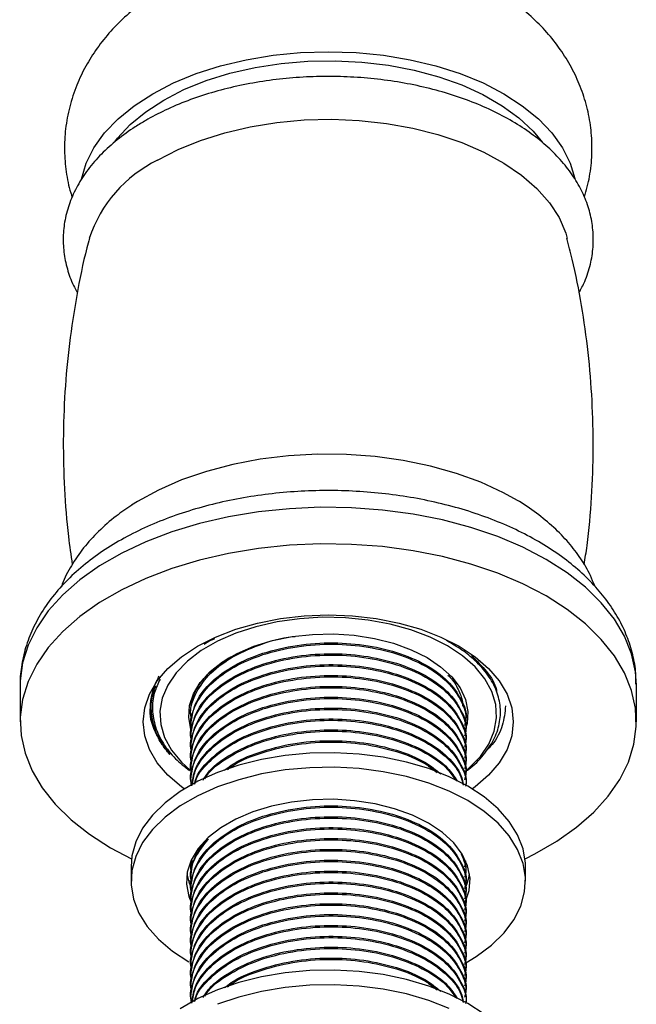
# Model space of a CAD drawing. Units: millimetres. Extents: x 5 to 995, y 5 to 995.
# Drawn here: x 190 to 213, y 157 to 194 of the extents above; entities that cross this region are included whole.
import ezdxf

# ---------------------------------------------------------------- set-up
doc = ezdxf.new("R2010")
doc.units = ezdxf.units.MM

msp = doc.modelspace()

# ---------------------------------------------------------------- linework, layer by layer
at = {"color": 7, "linetype": 'Continuous', "lineweight": 25}
for p, q in [((197.12, 170.87), (197.277, 170.965)), ((197.787, 170.13), (198.099, 170.369)), ((190.203, 169.321), (190.203, 167.946)), ((190.203, 169.321), (190.203, 169.286)), ((213.37, 167.946), (213.37, 169.321)), ((196.62, 168.235), (196.62, 168.184)), ((196.623, 168.235), (196.631, 168.272)), ((206.953, 167.98), (206.953, 168.031)), ((196.62, 167.827), (196.62, 167.775)), ((206.953, 167.571), (206.953, 167.622)), ((196.62, 167.418), (196.62, 167.367)), ((206.953, 167.163), (206.953, 167.214)), ((196.62, 167.01), (196.62, 166.959)), ((196.62, 166.602), (196.62, 166.551)), ((206.953, 166.755), (206.953, 166.806)), ((196.62, 166.193), (196.62, 166.142)), ((206.953, 166.347), (206.953, 166.398)), ((196.62, 165.785), (196.62, 165.734)), ((206.953, 165.938), (206.953, 165.989)), ((206.953, 165.574), (206.953, 165.581)), ((193.596, 163.218), (194.388, 162.801)), ((194.37, 162.503), (194.37, 161.958)), ((196.62, 162.519), (196.62, 162.468)), ((196.623, 162.519), (196.659, 162.687)), ((206.95, 162.672), (206.911, 162.504)), ((206.953, 162.672), (206.953, 162.722)), ((209.203, 161.958), (209.203, 162.503)), ((196.62, 162.111), (196.62, 162.06)), ((206.953, 162.264), (206.953, 162.315)), ((196.528, 161.988), (196.606, 161.965)), ((196.62, 161.702), (196.62, 161.651)), ((206.953, 161.856), (206.953, 161.907)), ((206.957, 161.962), (207.045, 161.988)), ((196.62, 161.294), (196.62, 161.243)), ((206.953, 161.447), (206.953, 161.498)), ((206.953, 161.039), (206.953, 161.09)), ((196.62, 160.886), (196.62, 160.835)), ((206.953, 160.631), (206.953, 160.682)), ((196.62, 160.478), (196.62, 160.427)), ((206.953, 160.222), (206.953, 160.274)), ((196.62, 160.069), (196.62, 160.018)), ((206.953, 159.814), (206.953, 159.865)), ((196.62, 159.661), (196.62, 159.61)), ((206.953, 159.406), (206.953, 159.457)), ((196.62, 159.253), (196.62, 159.202)), ((196.62, 158.845), (196.62, 158.794)), ((206.953, 158.998), (206.953, 159.049)), ((196.62, 158.436), (196.62, 158.385)), ((206.953, 158.589), (206.953, 158.64)), ((196.62, 158.028), (196.62, 157.977)), ((206.953, 158.181), (206.953, 158.232)), ((196.62, 157.62), (196.62, 157.569)), ((206.953, 157.773), (206.953, 157.824)), ((206.953, 157.409), (206.953, 157.416))]:
    msp.add_line(p, q, dxfattribs=at)
at = {"color": 7, "linetype": 'Continuous', "lineweight": 25, "flags": 128}
for points in [[(192.508, 188.32), (192.512, 188.337), (192.687, 188.933), (192.977, 189.513), (193.377, 190.071), (193.883, 190.6), (194.489, 191.093), (195.187, 191.544), (195.967, 191.946), (196.821, 192.296), (197.737, 192.588), (198.704, 192.819), (199.709, 192.987), (200.741, 193.088), (201.786, 193.122), (202.831, 193.088), (203.863, 192.987), (204.869, 192.819), (205.836, 192.588), (206.752, 192.296), (207.605, 191.946), (208.386, 191.544), (209.083, 191.093), (209.689, 190.6), (210.195, 190.071), (210.596, 189.513), (210.886, 188.933), (211.057, 188.357)], [(193.743, 189.722), (193.856, 189.868), (194.339, 190.385), (194.923, 190.867), (195.599, 191.305), (196.359, 191.696), (197.193, 192.033), (198.088, 192.312), (199.034, 192.529), (200.017, 192.681), (201.024, 192.766), (202.041, 192.783), (203.054, 192.732), (204.051, 192.613), (205.017, 192.428), (205.939, 192.18), (206.805, 191.871), (207.603, 191.507), (208.323, 191.092), (208.954, 190.631), (209.488, 190.131), (209.839, 189.709)], [(195.363, 189.046), (196.137, 189.445), (196.985, 189.79), (197.895, 190.077), (198.856, 190.302), (199.855, 190.462), (200.88, 190.556), (201.916, 190.582), (202.95, 190.539), (203.97, 190.428), (204.961, 190.252), (205.91, 190.011), (206.806, 189.709), (207.636, 189.35), (208.39, 188.939), (209.058, 188.481), (209.631, 187.982), (210.102, 187.448), (210.464, 186.888), (210.714, 186.306), (210.771, 186.109)], [(208.896, 176.264), (208.379, 176.552), (207.529, 176.945), (206.61, 177.281), (205.631, 177.557), (204.606, 177.769), (203.547, 177.915), (202.467, 177.993), (201.378, 178.002), (200.294, 177.941), (199.228, 177.812), (198.194, 177.616), (197.203, 177.356), (196.267, 177.034), (195.399, 176.655), (194.608, 176.223), (194.388, 176.084)], [(209.185, 162.801), (209.552, 162.984), (210.381, 163.463), (211.123, 163.988), (211.768, 164.554), (212.312, 165.154), (212.747, 165.783), (213.07, 166.435), (213.277, 167.101), (213.366, 167.777), (213.336, 168.454), (213.188, 169.126), (212.923, 169.786), (212.543, 170.427), (212.053, 171.042), (211.458, 171.626), (210.764, 172.172), (209.977, 172.675), (209.106, 173.129), (208.16, 173.53), (207.149, 173.873), (206.083, 174.156), (204.973, 174.375), (203.83, 174.528), (202.666, 174.614), (201.493, 174.631), (200.323, 174.58), (199.168, 174.46), (198.04, 174.274), (196.95, 174.022), (195.91, 173.709), (194.93, 173.336), (194.021, 172.908), (193.191, 172.429), (192.45, 171.904), (191.804, 171.338), (191.261, 170.738), (190.826, 170.109), (190.503, 169.458), (190.296, 168.791), (190.207, 168.116), (190.236, 167.438), (190.385, 166.766), (190.65, 166.107), (191.029, 165.466), (191.519, 164.85), (192.114, 164.266), (192.809, 163.72), (193.596, 163.218), (193.596, 163.218)], [(196.368, 165.426), (196.266, 165.501), (195.76, 165.938), (195.358, 166.409), (195.065, 166.907), (194.887, 167.422), (194.828, 167.946), (194.887, 168.47), (195.065, 168.986), (195.358, 169.483), (195.76, 169.955), (196.266, 170.392), (196.866, 170.787), (197.55, 171.133), (198.307, 171.425), (199.123, 171.657), (199.985, 171.826), (200.878, 171.929), (201.786, 171.963), (202.694, 171.929), (203.587, 171.826), (204.449, 171.657), (205.265, 171.425), (206.022, 171.133), (206.707, 170.787), (207.307, 170.392), (207.812, 169.955), (208.215, 169.483), (208.507, 168.986), (208.685, 168.47), (208.745, 167.946), (208.685, 167.422), (208.507, 166.907), (208.215, 166.409), (207.812, 165.938), (207.307, 165.501), (207.205, 165.426)], [(206.265, 170.804), (205.613, 171.132), (204.89, 171.405), (204.11, 171.62), (203.286, 171.771), (202.434, 171.855), (201.57, 171.872), (200.71, 171.821), (199.87, 171.703), (199.066, 171.52), (198.313, 171.276), (197.624, 170.974), (197.013, 170.621), (196.49, 170.224), (196.067, 169.789), (195.75, 169.324), (195.545, 168.84), (195.457, 168.343), (195.486, 167.844), (195.633, 167.353), (195.894, 166.877), (196.266, 166.426), (196.592, 166.126)], [(196.623, 167.671), (196.54, 168.105), (196.569, 168.558), (196.715, 169.003), (196.974, 169.43), (197.341, 169.831), (197.807, 170.195), (198.362, 170.516), (198.993, 170.785), (199.687, 170.996), (200.427, 171.146), (201.198, 171.23), (201.983, 171.247), (202.762, 171.196), (203.52, 171.079), (204.239, 170.898), (204.904, 170.657), (205.499, 170.361)], [(206.9, 166.061), (207.082, 166.213), (207.506, 166.648), (207.823, 167.112), (208.027, 167.597), (208.116, 168.094), (208.086, 168.592), (207.939, 169.084), (207.678, 169.56), (207.307, 170.01), (206.833, 170.428), (206.265, 170.804)], [(205.499, 170.361), (206.01, 170.018), (206.428, 169.635), (206.742, 169.219), (206.945, 168.782), (207.033, 168.332), (207.003, 167.879), (206.94, 167.642)], [(209.203, 162.503), (209.199, 162.637), (209.112, 163.172), (208.908, 163.697), (208.593, 164.203), (208.17, 164.682), (207.647, 165.127), (207.031, 165.53), (206.332, 165.886), (205.562, 166.188), (204.732, 166.432), (203.855, 166.614), (202.946, 166.731), (202.019, 166.782), (201.088, 166.765), (200.168, 166.681), (199.274, 166.531), (198.419, 166.317), (197.617, 166.044), (196.882, 165.714), (196.223, 165.334), (195.652, 164.909), (195.178, 164.446), (194.808, 163.953), (194.548, 163.437), (194.402, 162.906), (194.37, 162.503)], [(206.955, 158.888), (207.35, 159.127), (207.92, 159.552), (208.395, 160.014), (208.764, 160.508), (209.024, 161.024), (209.17, 161.555), (209.199, 162.093), (209.112, 162.628), (208.908, 163.153), (208.593, 163.659), (208.17, 164.138), (207.647, 164.582), (207.031, 164.986), (206.332, 165.341), (205.562, 165.644), (204.732, 165.888), (203.855, 166.07), (202.946, 166.187), (202.019, 166.238), (201.088, 166.221), (200.168, 166.137), (199.274, 165.987), (198.419, 165.773), (197.617, 165.499), (196.882, 165.17), (196.223, 164.79), (195.652, 164.365), (195.178, 163.902), (194.808, 163.409), (194.548, 162.892), (194.402, 162.361), (194.373, 161.824), (194.461, 161.288), (194.664, 160.764), (194.98, 160.258), (195.402, 159.779), (195.926, 159.334), (196.542, 158.931), (196.542, 158.931)], [(206.906, 161.096), (206.938, 161.161), (207.086, 161.613), (207.116, 162.073), (207.027, 162.531), (206.82, 162.975), (206.502, 163.397), (206.077, 163.787), (205.557, 164.135), (204.953, 164.435), (204.278, 164.68), (203.548, 164.864), (202.778, 164.983), (201.986, 165.035), (201.189, 165.018), (200.406, 164.932), (199.653, 164.78), (198.949, 164.565), (198.307, 164.292), (197.744, 163.967), (197.27, 163.596), (196.898, 163.189), (196.635, 162.755), (196.486, 162.303), (196.457, 161.843), (196.546, 161.386), (196.631, 161.169)], [(196.474, 162.23), (196.546, 161.93), (196.594, 161.798)], [(207.647, 156.961), (207.031, 157.365), (206.332, 157.72), (205.562, 158.022), (204.732, 158.267), (203.855, 158.449), (202.946, 158.566), (202.019, 158.617), (201.088, 158.6), (200.168, 158.516), (199.274, 158.366), (198.419, 158.152), (197.617, 157.878), (196.882, 157.549), (196.223, 157.169)], [(206.332, 157.176), (205.562, 157.478), (204.732, 157.722), (203.855, 157.904), (202.946, 158.022), (202.019, 158.072), (201.088, 158.055), (200.168, 157.971), (199.274, 157.821), (198.419, 157.608), (197.617, 157.334)]]:
    msp.add_lwpolyline(points, dxfattribs=at)
at = {"color": 8, "linetype": 'Continuous', "lineweight": 25, "flags": 128}
msp.add_lwpolyline([(213.37, 169.321), (213.336, 169.828), (213.188, 170.5), (212.923, 171.16), (212.543, 171.801), (212.053, 172.417), (211.458, 173), (210.764, 173.546), (209.977, 174.049), (209.106, 174.503), (208.16, 174.904), (207.149, 175.248), (206.083, 175.531), (204.973, 175.75), (203.83, 175.903), (202.666, 175.988), (201.493, 176.005), (200.323, 175.954), (199.168, 175.835), (198.04, 175.648), (196.95, 175.397), (195.91, 175.083), (194.93, 174.711), (194.021, 174.282), (193.191, 173.803), (192.45, 173.279), (191.804, 172.713), (191.261, 172.113), (190.826, 171.483), (190.503, 170.832), (190.296, 170.166), (190.207, 169.49), (190.203, 169.321)], dxfattribs=at)
at = {"color": 7, "linetype": 'Continuous', "lineweight": 25}
for centre, radius, start, end in [((197.585, 184.523), 5.039, 116.1566, 161.6614), ((205.156, 162.539), 1.967, 333.9084, 350.9864)]:
    msp.add_arc(centre, radius, start, end, dxfattribs=at)
for points, knots in [([(211.419, 187.659), (211.49, 187.916), (211.634, 188.439), (211.714, 189.251), (211.696, 190.066), (211.571, 190.861), (211.348, 191.628), (211.034, 192.36), (210.631, 193.053), (210.144, 193.705), (209.575, 194.312), (208.923, 194.873), (208.189, 195.383), (207.379, 195.836), (206.499, 196.225), (205.562, 196.545), (204.585, 196.79), (203.58, 196.96), (202.558, 197.055), (201.53, 197.074), (200.502, 197.017), (199.481, 196.884), (198.477, 196.673), (197.495, 196.381), (196.545, 196.005), (195.671, 195.557), (194.887, 195.051), (194.203, 194.502), (193.602, 193.905), (193.086, 193.263), (192.658, 192.585), (192.307, 191.849), (192.047, 191.061), (191.894, 190.234), (191.851, 189.411), (191.923, 188.605), (192.031, 188.016), (192.141, 187.709), (192.162, 187.652)], [0, 0, 0, 0, 0.026, 0.052861, 0.07922, 0.105246, 0.131087, 0.156937, 0.183002, 0.209492, 0.236619, 0.264563, 0.293425, 0.323174, 0.353612, 0.384443, 0.415323, 0.446119, 0.476819, 0.507485, 0.538216, 0.569105, 0.600266, 0.631812, 0.663812, 0.696235, 0.725481, 0.753983, 0.781627, 0.808454, 0.834587, 0.860183, 0.888106, 0.915334, 0.941958, 0.968157, 0.99408, 1, 1, 1, 1]), ([(211.213, 184.066), (211.29, 184.206), (211.477, 184.55), (211.657, 185.128), (211.761, 185.778), (211.753, 186.427), (211.641, 187.065), (211.427, 187.687), (211.113, 188.288), (210.701, 188.865), (210.193, 189.413), (209.594, 189.927), (208.908, 190.399), (208.145, 190.824), (207.315, 191.197), (206.427, 191.515), (205.491, 191.774), (204.518, 191.974), (203.518, 192.111), (202.5, 192.187), (201.475, 192.199), (200.453, 192.149), (199.445, 192.035), (198.46, 191.86), (197.509, 191.624), (196.601, 191.329), (195.761, 190.983), (195.216, 190.706), (194.95, 190.553), (194.923, 190.538)], [0, 0, 0, 0, 0.026233, 0.064363, 0.10173, 0.138556, 0.175187, 0.211897, 0.249038, 0.286831, 0.325325, 0.36441, 0.403894, 0.443581, 0.483314, 0.523003, 0.562624, 0.602175, 0.641668, 0.68112, 0.720555, 0.759993, 0.799454, 0.838959, 0.878532, 0.918196, 0.95797, 0.995718, 1, 1, 1, 1]), ([(194.923, 190.538), (194.791, 190.459), (194.411, 190.232), (193.84, 189.817), (193.244, 189.282), (192.743, 188.705), (192.344, 188.093), (192.053, 187.458), (191.872, 186.809), (191.803, 186.158), (191.84, 185.511), (191.987, 184.879), (192.161, 184.397), (192.315, 184.139), (192.354, 184.074)], [0, 0, 0, 0, 0.05091, 0.146926, 0.242984, 0.33855, 0.433052, 0.525923, 0.616879, 0.706111, 0.794271, 0.882149, 0.970484, 1, 1, 1, 1]), ([(192.811, 186.11), (192.777, 185.991), (192.58, 185.289), (192.319, 183.971), (192.037, 182.165), (191.87, 180.344), (191.806, 178.521), (191.854, 176.706), (191.97, 175.15), (192.111, 174.209), (192.163, 173.861)], [0, 0, 0, 0, 0.03049, 0.178824, 0.327004, 0.474826, 0.622126, 0.76876, 0.914574, 1, 1, 1, 1]), ([(211.408, 173.851), (211.446, 174.089), (211.58, 174.927), (211.699, 176.383), (211.767, 178.206), (211.721, 180.021), (211.575, 181.82), (211.322, 183.59), (211.05, 185.023), (210.827, 185.851), (210.757, 186.113)], [0, 0, 0, 0, 0.058578, 0.20623, 0.35336, 0.499825, 0.645471, 0.79014, 0.933693, 1, 1, 1, 1]), ([(213.356, 169.36), (213.357, 169.494), (213.359, 169.866), (213.247, 170.471), (213.031, 171.163), (212.712, 171.834), (212.296, 172.48), (211.784, 173.098), (211.177, 173.682), (210.479, 174.227), (209.699, 174.727), (208.844, 175.175), (207.925, 175.568), (206.952, 175.903), (205.934, 176.177), (204.88, 176.389), (203.8, 176.538), (202.704, 176.623), (201.6, 176.644), (200.497, 176.601), (199.405, 176.495), (198.334, 176.324), (197.292, 176.091), (196.287, 175.797), (195.329, 175.442), (194.426, 175.027), (193.586, 174.555), (192.819, 174.027), (192.134, 173.447), (191.541, 172.819), (191.048, 172.152), (190.665, 171.454), (190.39, 170.736), (190.242, 170.01), (190.183, 169.521), (190.203, 169.279), (190.203, 169.277)], [0, 0, 0, 0, 0.0159238, 0.0441953, 0.0725203, 0.1011722, 0.1303587, 0.1601864, 0.1906416, 0.2216063, 0.2529071, 0.2843758, 0.3158721, 0.3473205, 0.3786975, 0.410002, 0.4412457, 0.4724467, 0.5036267, 0.5348087, 0.5660113, 0.5972563, 0.6285681, 0.65997, 0.6914823, 0.723118, 0.7548747, 0.7867222, 0.8185514, 0.8501962, 0.8814435, 0.912083, 0.94199, 0.9711823, 0.9998172, 1, 1, 1, 1]), ([(194.396, 176.08), (194.198, 175.948), (193.747, 175.648), (193.142, 175.112), (192.573, 174.492), (192.122, 173.824), (191.849, 173.329), (191.761, 173.051), (191.75, 173.016)], [0, 0, 0, 0, 0.1632277, 0.3704671, 0.5756537, 0.7768294, 0.9724506, 1, 1, 1, 1]), ([(211.805, 173.049), (211.754, 173.181), (211.617, 173.538), (211.287, 174.086), (210.828, 174.692), (210.272, 175.265), (209.619, 175.793), (209.146, 176.131), (208.876, 176.277), (208.873, 176.278)], [0, 0, 0, 0, 0.100714, 0.271441, 0.446419, 0.626191, 0.810419, 0.99802, 1, 1, 1, 1]), ([(196.659, 167.994), (196.644, 168.053), (196.56, 168.371), (196.748, 168.963), (197.24, 169.712), (198.074, 170.363), (199.17, 170.848), (200.024, 171.115), (200.508, 171.156), (200.538, 171.158)], [0, 0, 0, 0, 0.041926, 0.228672, 0.415586, 0.610568, 0.795759, 0.987485, 1, 1, 1, 1]), ([(196.623, 167.826), (196.656, 168.092), (196.722, 168.63), (197.269, 169.375), (198.091, 170.011), (199.166, 170.504), (200.433, 170.827), (201.795, 170.947), (203.138, 170.859), (204.393, 170.577), (205.481, 170.114), (206.324, 169.502), (206.806, 168.796), (207.009, 168.287), (206.951, 168.035), (206.95, 168.031)], [0, 0, 0, 0, 0.083334, 0.168112, 0.250001, 0.331889, 0.416667, 0.501446, 0.583334, 0.665222, 0.750001, 0.834779, 0.916667, 0.998556, 1, 1, 1, 1]), ([(197.12, 170.87), (197.157, 170.892), (197.278, 170.968), (197.42, 171.032), (197.519, 171.076)], [0, 0, 0, 0, 0.300675, 1, 1, 1, 1]), ([(206.879, 166.039), (206.943, 166.081), (207.243, 166.278), (207.636, 166.693), (208.033, 167.266), (208.246, 167.874), (208.284, 168.492), (208.14, 169.11), (207.818, 169.704), (207.359, 170.218), (206.826, 170.653), (206.428, 170.884), (206.226, 171)], [0, 0, 0, 0, 0.030578, 0.143411, 0.256243, 0.369075, 0.48176, 0.594018, 0.709532, 0.82179, 0.910118, 1, 1, 1, 1]), ([(196.655, 167.607), (196.641, 167.658), (196.56, 167.97), (196.749, 168.554), (197.24, 169.305), (198.075, 169.951), (199.166, 170.453), (200.433, 170.776), (201.795, 170.896), (203.138, 170.808), (204.392, 170.526), (205.482, 170.063), (206.321, 169.451), (206.814, 168.745), (207.011, 168.179), (206.928, 167.872), (206.911, 167.811)], [0, 0, 0, 0, 0.015767, 0.095443, 0.175191, 0.258381, 0.337393, 0.419194, 0.500995, 0.580007, 0.65902, 0.740821, 0.822622, 0.901634, 0.980646, 1, 1, 1, 1]), ([(196.659, 167.178), (196.644, 167.236), (196.56, 167.555), (196.748, 168.146), (197.24, 168.897), (198.075, 169.543), (199.166, 170.045), (200.433, 170.368), (201.795, 170.488), (203.138, 170.4), (204.392, 170.118), (205.482, 169.655), (206.321, 169.043), (206.814, 168.337), (207.011, 167.771), (206.928, 167.463), (206.911, 167.403)], [0, 0, 0, 0, 0.01785, 0.097358, 0.176936, 0.25995, 0.338795, 0.420423, 0.502051, 0.580896, 0.659741, 0.741369, 0.822997, 0.901842, 0.980687, 1, 1, 1, 1]), ([(196.623, 167.418), (196.656, 167.684), (196.722, 168.221), (197.269, 168.966), (198.091, 169.602), (199.166, 170.096), (200.433, 170.419), (201.795, 170.539), (203.138, 170.451), (204.393, 170.169), (205.481, 169.706), (206.324, 169.094), (206.806, 168.388), (207.009, 167.878), (206.951, 167.627), (206.95, 167.623)], [0, 0, 0, 0, 0.083334, 0.168112, 0.250001, 0.331889, 0.416667, 0.501446, 0.583334, 0.665222, 0.750001, 0.834779, 0.916667, 0.998556, 1, 1, 1, 1]), ([(197.667, 170.089), (197.804, 170.193), (197.946, 170.299), (198.118, 170.386), (198.123, 170.389)], [0, 0, 0, 0, 0.972701, 1, 1, 1, 1]), ([(207.169, 170.439), (207.369, 170.242), (207.78, 169.836), (208.071, 169.366), (208.113, 169.106), (208.116, 169.087)], [0, 0, 0, 0, 0.4667091, 0.9614597, 1, 1, 1, 1]), ([(196.659, 166.77), (196.644, 166.828), (196.56, 167.146), (196.748, 167.738), (197.24, 168.488), (198.075, 169.135), (199.166, 169.637), (200.433, 169.96), (201.795, 170.08), (203.138, 169.992), (204.392, 169.71), (205.482, 169.247), (206.321, 168.635), (206.814, 167.928), (207.011, 167.362), (206.928, 167.055), (206.911, 166.995)], [0, 0, 0, 0, 0.01785, 0.097358, 0.176936, 0.25995, 0.338795, 0.420423, 0.502051, 0.580896, 0.659741, 0.741369, 0.822997, 0.901842, 0.980687, 1, 1, 1, 1]), ([(196.615, 168.357), (196.624, 168.484), (196.646, 168.78), (196.85, 169.227), (197.183, 169.686), (197.505, 169.955), (197.667, 170.089)], [0, 0, 0, 0, 0.204969, 0.475297, 0.737648, 1, 1, 1, 1]), ([(196.623, 167.01), (196.656, 167.276), (196.722, 167.813), (197.269, 168.558), (198.091, 169.194), (199.166, 169.688), (200.433, 170.011), (201.795, 170.131), (203.138, 170.043), (204.393, 169.761), (205.481, 169.298), (206.324, 168.686), (206.806, 167.98), (207.009, 167.47), (206.951, 167.219), (206.95, 167.214)], [0, 0, 0, 0, 0.083334, 0.168112, 0.250001, 0.331889, 0.416667, 0.501446, 0.583334, 0.665222, 0.750001, 0.834779, 0.916667, 0.998556, 1, 1, 1, 1]), ([(195.833, 166.714), (195.818, 166.732), (195.74, 166.822), (195.64, 166.95), (195.511, 167.136), (195.421, 167.288), (195.323, 167.48), (195.257, 167.636), (195.191, 167.833), (195.141, 168.032), (195.112, 168.232), (195.1, 168.432), (195.103, 168.593), (195.123, 168.793), (195.153, 168.953), (195.205, 169.151), (195.265, 169.322), (195.345, 169.504), (195.4, 169.607), (195.428, 169.658)], [0, 0, 0, 0, 0.019846, 0.099267, 0.138963, 0.218384, 0.25808, 0.337501, 0.377197, 0.456618, 0.536039, 0.575735, 0.655156, 0.694852, 0.774273, 0.813969, 0.89339, 0.946648, 1, 1, 1, 1]), ([(195.461, 169.55), (195.383, 169.383), (195.208, 169.01), (195.152, 168.402), (195.259, 167.756), (195.56, 167.132), (195.988, 166.577), (196.387, 166.261), (196.568, 166.117)], [0, 0, 0, 0, 0.142337, 0.318976, 0.500758, 0.676982, 0.852787, 1, 1, 1, 1]), ([(196.659, 166.361), (196.644, 166.42), (196.56, 166.738), (196.748, 167.33), (197.24, 168.08), (198.075, 168.726), (199.166, 169.229), (200.433, 169.552), (201.795, 169.671), (203.138, 169.583), (204.392, 169.301), (205.482, 168.839), (206.321, 168.226), (206.814, 167.52), (207.011, 166.954), (206.928, 166.647), (206.911, 166.586)], [0, 0, 0, 0, 0.01785, 0.097358, 0.176936, 0.25995, 0.338795, 0.420423, 0.502051, 0.580896, 0.659741, 0.741369, 0.822997, 0.901842, 0.980687, 1, 1, 1, 1]), ([(196.623, 166.601), (196.656, 166.868), (196.722, 167.405), (197.269, 168.15), (198.091, 168.786), (199.166, 169.28), (200.433, 169.603), (201.795, 169.722), (203.138, 169.634), (204.393, 169.352), (205.481, 168.89), (206.324, 168.277), (206.806, 167.571), (207.009, 167.062), (206.951, 166.81), (206.95, 166.806)], [0, 0, 0, 0, 0.083334, 0.168112, 0.250001, 0.331889, 0.416667, 0.501446, 0.583334, 0.665222, 0.750001, 0.834779, 0.916667, 0.998556, 1, 1, 1, 1]), ([(206.281, 169.705), (206.344, 169.639), (206.543, 169.433), (206.728, 169.05), (206.847, 168.719), (206.838, 168.545), (206.838, 168.53)], [0, 0, 0, 0, 0.1828892, 0.5740146, 0.96514, 1, 1, 1, 1]), ([(195.282, 169.284), (195.23, 169.139), (195.103, 168.782), (195.114, 168.197), (195.289, 167.468), (195.634, 166.991), (195.833, 166.714)], [0, 0, 0, 0, 0.168204, 0.414417, 0.660623, 1, 1, 1, 1]), ([(196.659, 165.953), (196.644, 166.012), (196.56, 166.33), (196.748, 166.921), (197.24, 167.672), (198.075, 168.318), (199.166, 168.82), (200.433, 169.143), (201.795, 169.263), (203.138, 169.175), (204.392, 168.893), (205.482, 168.43), (206.321, 167.818), (206.814, 167.112), (207.011, 166.546), (206.928, 166.239), (206.911, 166.178)], [0, 0, 0, 0, 0.01785, 0.097358, 0.176936, 0.25995, 0.338795, 0.420423, 0.502051, 0.580896, 0.659741, 0.741369, 0.822997, 0.901842, 0.980687, 1, 1, 1, 1]), ([(196.623, 166.193), (196.656, 166.459), (196.722, 166.996), (197.269, 167.742), (198.091, 168.377), (199.166, 168.871), (200.433, 169.194), (201.795, 169.314), (203.138, 169.226), (204.393, 168.944), (205.481, 168.481), (206.324, 167.869), (206.806, 167.163), (207.009, 166.654), (206.951, 166.402), (206.95, 166.398)], [0, 0, 0, 0, 0.083334, 0.168112, 0.250001, 0.331889, 0.416667, 0.501446, 0.583334, 0.665222, 0.750001, 0.834779, 0.916667, 0.998556, 1, 1, 1, 1]), ([(196.659, 165.545), (196.644, 165.603), (196.56, 165.922), (196.748, 166.513), (197.24, 167.264), (198.075, 167.91), (199.166, 168.412), (200.433, 168.735), (201.795, 168.855), (203.138, 168.767), (204.392, 168.485), (205.482, 168.022), (206.321, 167.41), (206.814, 166.703), (207.011, 166.138), (206.928, 165.83), (206.911, 165.77)], [0, 0, 0, 0, 0.01785, 0.097358, 0.176936, 0.25995, 0.338795, 0.420423, 0.502051, 0.580896, 0.659741, 0.741369, 0.822997, 0.901842, 0.980687, 1, 1, 1, 1]), ([(196.623, 165.785), (196.656, 166.051), (196.722, 166.588), (197.269, 167.333), (198.091, 167.969), (199.166, 168.463), (200.433, 168.786), (201.795, 168.906), (203.138, 168.818), (204.393, 168.536), (205.481, 168.073), (206.324, 167.461), (206.806, 166.755), (207.009, 166.245), (206.951, 165.994), (206.95, 165.99)], [0, 0, 0, 0, 0.083334, 0.168112, 0.250001, 0.331889, 0.416667, 0.501446, 0.583334, 0.665222, 0.750001, 0.834779, 0.916667, 0.998556, 1, 1, 1, 1]), ([(195.833, 166.714), (195.632, 167.001), (195.232, 167.569), (195.052, 168.192), (195.102, 168.495), (195.102, 168.495)], [0, 0, 0, 0, 0.504646, 0.999983, 1, 1, 1, 1]), ([(196.659, 165.545), (196.688, 165.754), (196.752, 166.234), (197.271, 166.925), (198.091, 167.561), (199.167, 168.055), (200.433, 168.378), (201.795, 168.497), (203.138, 168.41), (204.393, 168.128), (205.481, 167.665), (206.324, 167.053), (206.806, 166.347), (207.009, 165.837), (206.951, 165.586), (206.95, 165.581)], [0, 0, 0, 0, 0.06677, 0.153081, 0.236449, 0.319817, 0.406127, 0.492437, 0.575805, 0.659173, 0.745483, 0.831794, 0.915162, 0.99853, 1, 1, 1, 1]), ([(196.674, 165.565), (196.698, 165.743), (196.758, 166.185), (197.253, 166.855), (198.071, 167.502), (199.167, 168.004), (200.433, 168.327), (201.795, 168.446), (203.138, 168.358), (204.393, 168.077), (205.481, 167.614), (206.324, 167.002), (206.806, 166.295), (207.009, 165.786), (206.951, 165.535), (206.95, 165.53)], [0, 0, 0, 0, 0.057325, 0.142117, 0.230569, 0.314579, 0.401554, 0.488529, 0.572539, 0.656548, 0.743523, 0.830498, 0.914508, 0.998518, 1, 1, 1, 1]), ([(208.453, 168.542), (208.426, 168.296), (208.371, 167.801), (208.092, 167.225), (207.796, 166.927), (207.717, 166.847)], [0, 0, 0, 0, 0.4177092, 0.8436035, 1, 1, 1, 1]), ([(196.763, 165.61), (196.772, 165.66), (196.832, 165.978), (197.284, 166.515), (198.087, 167.153), (199.167, 167.646), (200.433, 167.97), (201.795, 168.089), (203.138, 168.001), (204.391, 167.719), (205.486, 167.257), (206.305, 166.644), (206.779, 166.058), (206.843, 165.685), (206.864, 165.562)], [0, 0, 0, 0, 0.017563, 0.112892, 0.204971, 0.29705, 0.392379, 0.487708, 0.579787, 0.671867, 0.767196, 0.862525, 0.954604, 1, 1, 1, 1]), ([(196.771, 165.614), (196.776, 165.638), (196.832, 165.924), (197.268, 166.445), (198.068, 167.094), (199.168, 167.595), (200.433, 167.919), (201.795, 168.038), (203.139, 167.95), (204.391, 167.668), (205.487, 167.206), (206.302, 166.592), (206.765, 166.032), (206.827, 165.687), (206.845, 165.59)], [0, 0, 0, 0, 0.008746, 0.103221, 0.201775, 0.295379, 0.392287, 0.489195, 0.5828, 0.676404, 0.773312, 0.87022, 0.963825, 1, 1, 1, 1]), ([(197.083, 165.758), (197.157, 165.874), (197.385, 166.235), (198.104, 166.742), (199.163, 167.239), (200.434, 167.561), (201.794, 167.681), (203.138, 167.593), (204.394, 167.312), (205.476, 166.847), (206.264, 166.297), (206.528, 165.883), (206.636, 165.713)], [0, 0, 0, 0, 0.050505, 0.157655, 0.264804, 0.375735, 0.486666, 0.593815, 0.700964, 0.811895, 0.922826, 1, 1, 1, 1]), ([(197.145, 165.802), (197.19, 165.873), (197.399, 166.201), (198.089, 166.681), (199.162, 167.188), (200.434, 167.51), (201.794, 167.63), (203.138, 167.542), (204.394, 167.261), (205.474, 166.795), (206.235, 166.272), (206.482, 165.889), (206.573, 165.749)], [0, 0, 0, 0, 0.031761, 0.147745, 0.257905, 0.371952, 0.485999, 0.596159, 0.706318, 0.820366, 0.934413, 1, 1, 1, 1]), ([(197.891, 166.127), (197.969, 166.19), (198.308, 166.465), (199.179, 166.824), (200.43, 167.155), (201.795, 167.272), (203.14, 167.186), (204.385, 166.9), (205.392, 166.498), (205.834, 166.139), (206.015, 165.992)], [0, 0, 0, 0, 0.0420416, 0.1824889, 0.3278932, 0.4732974, 0.6137447, 0.754192, 0.8995962, 1, 1, 1, 1]), ([(198, 166.158), (198.044, 166.193), (198.349, 166.44), (199.183, 166.771), (200.429, 167.104), (201.795, 167.221), (203.14, 167.135), (204.384, 166.848), (205.338, 166.474), (205.743, 166.15), (205.884, 166.038)], [0, 0, 0, 0, 0.024228, 0.170786, 0.322516, 0.474247, 0.620805, 0.767363, 0.919093, 1, 1, 1, 1]), ([(196.659, 161.462), (196.644, 161.521), (196.56, 161.839), (196.748, 162.43), (197.24, 163.181), (198.075, 163.827), (199.166, 164.329), (200.433, 164.652), (201.795, 164.772), (203.138, 164.684), (204.392, 164.402), (205.482, 163.939), (206.321, 163.327), (206.814, 162.621), (207.011, 162.055), (206.928, 161.748), (206.911, 161.687)], [0, 0, 0, 0, 0.01785, 0.097358, 0.176936, 0.25995, 0.338795, 0.420423, 0.502051, 0.580896, 0.659741, 0.741369, 0.822997, 0.901842, 0.980687, 1, 1, 1, 1]), ([(196.623, 161.702), (196.656, 161.968), (196.722, 162.505), (197.269, 163.251), (198.091, 163.887), (199.166, 164.38), (200.433, 164.703), (201.795, 164.823), (203.138, 164.735), (204.393, 164.453), (205.481, 163.99), (206.324, 163.378), (206.806, 162.672), (207.009, 162.163), (206.951, 161.911), (206.95, 161.907)], [0, 0, 0, 0, 0.083334, 0.168112, 0.250001, 0.331889, 0.416667, 0.501446, 0.583334, 0.665222, 0.750001, 0.834779, 0.916667, 0.998556, 1, 1, 1, 1]), ([(196.659, 161.054), (196.644, 161.112), (196.56, 161.431), (196.748, 162.022), (197.24, 162.773), (198.075, 163.419), (199.166, 163.921), (200.433, 164.244), (201.795, 164.364), (203.138, 164.276), (204.392, 163.994), (205.482, 163.531), (206.321, 162.919), (206.814, 162.212), (207.011, 161.647), (206.928, 161.339), (206.911, 161.279)], [0, 0, 0, 0, 0.01785, 0.097358, 0.176936, 0.25995, 0.338795, 0.420423, 0.502051, 0.580896, 0.659741, 0.741369, 0.822997, 0.901842, 0.980687, 1, 1, 1, 1]), ([(196.623, 161.294), (196.656, 161.56), (196.722, 162.097), (197.269, 162.842), (198.091, 163.478), (199.166, 163.972), (200.433, 164.295), (201.795, 164.415), (203.138, 164.327), (204.393, 164.045), (205.481, 163.582), (206.324, 162.97), (206.806, 162.264), (207.009, 161.754), (206.951, 161.503), (206.95, 161.499)], [0, 0, 0, 0, 0.083334, 0.168112, 0.250001, 0.331889, 0.416667, 0.501446, 0.583334, 0.665222, 0.750001, 0.834779, 0.916667, 0.998556, 1, 1, 1, 1]), ([(196.659, 160.646), (196.644, 160.704), (196.56, 161.022), (196.748, 161.614), (197.24, 162.364), (198.075, 163.011), (199.166, 163.513), (200.433, 163.836), (201.795, 163.955), (203.138, 163.868), (204.392, 163.586), (205.482, 163.123), (206.321, 162.511), (206.814, 161.804), (207.011, 161.238), (206.928, 160.931), (206.911, 160.871)], [0, 0, 0, 0, 0.01785, 0.097358, 0.176936, 0.25995, 0.338795, 0.420423, 0.502051, 0.580896, 0.659741, 0.741369, 0.822997, 0.901842, 0.980687, 1, 1, 1, 1]), ([(196.623, 160.886), (196.656, 161.152), (196.722, 161.689), (197.269, 162.434), (198.091, 163.07), (199.166, 163.564), (200.433, 163.887), (201.795, 164.006), (203.138, 163.919), (204.393, 163.637), (205.481, 163.174), (206.324, 162.562), (206.806, 161.856), (207.009, 161.346), (206.951, 161.095), (206.95, 161.09)], [0, 0, 0, 0, 0.083334, 0.168112, 0.250001, 0.331889, 0.416667, 0.501446, 0.583334, 0.665222, 0.750001, 0.834779, 0.916667, 0.998556, 1, 1, 1, 1]), ([(196.659, 161.87), (196.644, 161.929), (196.561, 162.247), (196.732, 162.841), (197.101, 163.319), (197.285, 163.557)], [0, 0, 0, 0, 0.101222, 0.552088, 1, 1, 1, 1]), ([(196.659, 160.237), (196.644, 160.296), (196.56, 160.614), (196.748, 161.206), (197.24, 161.956), (198.075, 162.602), (199.166, 163.105), (200.433, 163.428), (201.795, 163.547), (203.138, 163.459), (204.392, 163.177), (205.482, 162.715), (206.321, 162.102), (206.814, 161.396), (207.011, 160.83), (206.928, 160.523), (206.911, 160.462)], [0, 0, 0, 0, 0.01785, 0.097358, 0.176936, 0.25995, 0.338795, 0.420423, 0.502051, 0.580896, 0.659741, 0.741369, 0.822997, 0.901842, 0.980687, 1, 1, 1, 1]), ([(196.623, 160.477), (196.656, 160.744), (196.722, 161.281), (197.269, 162.026), (198.091, 162.662), (199.166, 163.156), (200.433, 163.479), (201.795, 163.598), (203.138, 163.51), (204.393, 163.228), (205.481, 162.766), (206.324, 162.153), (206.806, 161.447), (207.009, 160.938), (206.951, 160.686), (206.95, 160.682)], [0, 0, 0, 0, 0.083334, 0.168112, 0.250001, 0.331889, 0.416667, 0.501446, 0.583334, 0.665222, 0.750001, 0.834779, 0.916667, 0.998556, 1, 1, 1, 1]), ([(196.623, 162.11), (196.649, 162.379), (196.697, 162.869), (197.061, 163.311), (197.226, 163.511)], [0, 0, 0, 0, 0.546493, 1, 1, 1, 1]), ([(196.623, 160.069), (196.656, 160.335), (196.722, 160.872), (197.269, 161.618), (198.091, 162.253), (199.166, 162.747), (200.433, 163.07), (201.795, 163.19), (203.138, 163.102), (204.393, 162.82), (205.481, 162.357), (206.324, 161.745), (206.806, 161.039), (207.009, 160.53), (206.951, 160.278), (206.95, 160.274)], [0, 0, 0, 0, 0.083334, 0.168112, 0.250001, 0.331889, 0.416667, 0.501446, 0.583334, 0.665222, 0.750001, 0.834779, 0.916667, 0.998556, 1, 1, 1, 1]), ([(196.659, 159.829), (196.644, 159.887), (196.56, 160.206), (196.748, 160.797), (197.24, 161.548), (198.075, 162.194), (199.166, 162.696), (200.433, 163.019), (201.795, 163.139), (203.138, 163.051), (204.392, 162.769), (205.482, 162.306), (206.321, 161.694), (206.814, 160.988), (207.011, 160.422), (206.928, 160.115), (206.911, 160.054)], [0, 0, 0, 0, 0.01785, 0.097358, 0.176936, 0.25995, 0.338795, 0.420423, 0.502051, 0.580896, 0.659741, 0.741369, 0.822997, 0.901842, 0.980687, 1, 1, 1, 1]), ([(206.783, 162.992), (206.884, 162.754), (207.011, 162.455), (206.928, 162.156), (206.911, 162.096)], [0, 0, 0, 0, 0.79733, 1, 1, 1, 1]), ([(206.8, 162.973), (206.9, 162.758), (207.002, 162.538), (206.951, 162.319), (206.95, 162.315)], [0, 0, 0, 0, 0.9800912, 1, 1, 1, 1]), ([(196.659, 159.421), (196.644, 159.479), (196.56, 159.798), (196.748, 160.389), (197.24, 161.14), (198.075, 161.786), (199.166, 162.288), (200.433, 162.611), (201.795, 162.731), (203.138, 162.643), (204.392, 162.361), (205.482, 161.898), (206.321, 161.286), (206.814, 160.579), (207.011, 160.014), (206.928, 159.706), (206.911, 159.646)], [0, 0, 0, 0, 0.01785, 0.097358, 0.176936, 0.25995, 0.338795, 0.420423, 0.502051, 0.580896, 0.659741, 0.741369, 0.822997, 0.901842, 0.980687, 1, 1, 1, 1]), ([(196.659, 162.279), (196.641, 162.337), (196.593, 162.492), (196.648, 162.647), (196.681, 162.744)], [0, 0, 0, 0, 0.377268, 1, 1, 1, 1]), ([(196.623, 159.661), (196.656, 159.927), (196.722, 160.464), (197.269, 161.209), (198.091, 161.845), (199.166, 162.339), (200.433, 162.662), (201.795, 162.782), (203.138, 162.694), (204.393, 162.412), (205.481, 161.949), (206.324, 161.337), (206.806, 160.631), (207.009, 160.121), (206.951, 159.87), (206.95, 159.865)], [0, 0, 0, 0, 0.083334, 0.168112, 0.250001, 0.331889, 0.416667, 0.501446, 0.583334, 0.665222, 0.750001, 0.834779, 0.916667, 0.998556, 1, 1, 1, 1]), ([(196.659, 159.013), (196.644, 159.071), (196.56, 159.389), (196.748, 159.981), (197.24, 160.731), (198.075, 161.377), (199.166, 161.88), (200.433, 162.203), (201.795, 162.322), (203.138, 162.234), (204.392, 161.953), (205.482, 161.49), (206.321, 160.878), (206.814, 160.171), (207.011, 159.605), (206.928, 159.298), (206.911, 159.238)], [0, 0, 0, 0, 0.01785, 0.097358, 0.176936, 0.25995, 0.338795, 0.420423, 0.502051, 0.580896, 0.659741, 0.741369, 0.822997, 0.901842, 0.980687, 1, 1, 1, 1]), ([(196.623, 159.253), (196.656, 159.519), (196.722, 160.056), (197.269, 160.801), (198.091, 161.437), (199.166, 161.931), (200.433, 162.254), (201.795, 162.373), (203.138, 162.285), (204.393, 162.004), (205.481, 161.541), (206.324, 160.928), (206.806, 160.222), (207.009, 159.713), (206.951, 159.462), (206.95, 159.457)], [0, 0, 0, 0, 0.083334, 0.168112, 0.250001, 0.331889, 0.416667, 0.501446, 0.583334, 0.665222, 0.750001, 0.834779, 0.916667, 0.998556, 1, 1, 1, 1]), ([(196.659, 158.604), (196.644, 158.663), (196.56, 158.981), (196.748, 159.572), (197.24, 160.323), (198.075, 160.969), (199.166, 161.471), (200.433, 161.794), (201.795, 161.914), (203.138, 161.826), (204.392, 161.544), (205.482, 161.081), (206.321, 160.469), (206.814, 159.763), (207.011, 159.197), (206.928, 158.89), (206.911, 158.829)], [0, 0, 0, 0, 0.01785, 0.097358, 0.176936, 0.25995, 0.338795, 0.420423, 0.502051, 0.580896, 0.659741, 0.741369, 0.822997, 0.901842, 0.980687, 1, 1, 1, 1]), ([(196.623, 158.844), (196.656, 159.111), (196.722, 159.648), (197.269, 160.393), (198.091, 161.029), (199.166, 161.523), (200.433, 161.846), (201.795, 161.965), (203.138, 161.877), (204.393, 161.595), (205.481, 161.133), (206.324, 160.52), (206.806, 159.814), (207.009, 159.305), (206.951, 159.053), (206.95, 159.049)], [0, 0, 0, 0, 0.083334, 0.168112, 0.250001, 0.331889, 0.416667, 0.501446, 0.583334, 0.665222, 0.750001, 0.834779, 0.916667, 0.998556, 1, 1, 1, 1]), ([(196.659, 158.196), (196.644, 158.254), (196.56, 158.573), (196.748, 159.164), (197.24, 159.915), (198.075, 160.561), (199.166, 161.063), (200.433, 161.386), (201.795, 161.506), (203.138, 161.418), (204.392, 161.136), (205.482, 160.673), (206.321, 160.061), (206.814, 159.355), (207.011, 158.789), (206.928, 158.482), (206.911, 158.421)], [0, 0, 0, 0, 0.01785, 0.097358, 0.176936, 0.25995, 0.338795, 0.420423, 0.502051, 0.580896, 0.659741, 0.741369, 0.822997, 0.901842, 0.980687, 1, 1, 1, 1]), ([(196.623, 158.436), (196.656, 158.702), (196.722, 159.239), (197.269, 159.985), (198.091, 160.62), (199.166, 161.114), (200.433, 161.437), (201.795, 161.557), (203.138, 161.469), (204.393, 161.187), (205.481, 160.724), (206.324, 160.112), (206.806, 159.406), (207.009, 158.897), (206.951, 158.645), (206.95, 158.641)], [0, 0, 0, 0, 0.083334, 0.168112, 0.250001, 0.331889, 0.416667, 0.501446, 0.583334, 0.665222, 0.750001, 0.834779, 0.916667, 0.998556, 1, 1, 1, 1]), ([(196.659, 157.788), (196.644, 157.846), (196.56, 158.164), (196.748, 158.756), (197.24, 159.506), (198.075, 160.153), (199.166, 160.655), (200.433, 160.978), (201.795, 161.098), (203.138, 161.01), (204.392, 160.728), (205.482, 160.265), (206.321, 159.653), (206.814, 158.946), (207.011, 158.381), (206.928, 158.073), (206.911, 158.013)], [0, 0, 0, 0, 0.01785, 0.097358, 0.176936, 0.25995, 0.338795, 0.420423, 0.502051, 0.580896, 0.659741, 0.741369, 0.822997, 0.901842, 0.980687, 1, 1, 1, 1]), ([(196.623, 158.028), (196.656, 158.294), (196.722, 158.831), (197.269, 159.576), (198.091, 160.212), (199.166, 160.706), (200.433, 161.029), (201.795, 161.149), (203.138, 161.061), (204.393, 160.779), (205.481, 160.316), (206.324, 159.704), (206.806, 158.998), (207.009, 158.488), (206.951, 158.237), (206.95, 158.232)], [0, 0, 0, 0, 0.083334, 0.168112, 0.250001, 0.331889, 0.416667, 0.501446, 0.583334, 0.665222, 0.750001, 0.834779, 0.916667, 0.998556, 1, 1, 1, 1]), ([(196.659, 157.379), (196.644, 157.438), (196.56, 157.756), (196.748, 158.348), (197.24, 159.098), (198.075, 159.744), (199.166, 160.247), (200.433, 160.57), (201.795, 160.689), (203.138, 160.601), (204.392, 160.319), (205.482, 159.857), (206.321, 159.244), (206.814, 158.538), (207.011, 157.972), (206.928, 157.665), (206.911, 157.605)], [0, 0, 0, 0, 0.01785, 0.097358, 0.176936, 0.25995, 0.338795, 0.420423, 0.502051, 0.580896, 0.659741, 0.741369, 0.822997, 0.901842, 0.980687, 1, 1, 1, 1]), ([(196.623, 157.62), (196.656, 157.886), (196.722, 158.423), (197.269, 159.168), (198.091, 159.804), (199.166, 160.298), (200.433, 160.621), (201.795, 160.74), (203.138, 160.652), (204.393, 160.371), (205.481, 159.908), (206.324, 159.295), (206.806, 158.589), (207.009, 158.08), (206.951, 157.828), (206.95, 157.824)], [0, 0, 0, 0, 0.083334, 0.168112, 0.250001, 0.331889, 0.416667, 0.501446, 0.583334, 0.665222, 0.750001, 0.834779, 0.916667, 0.998556, 1, 1, 1, 1]), ([(196.659, 157.379), (196.688, 157.589), (196.752, 158.068), (197.271, 158.759), (198.091, 159.396), (199.167, 159.889), (200.433, 160.212), (201.795, 160.332), (203.138, 160.244), (204.393, 159.962), (205.481, 159.499), (206.324, 158.887), (206.806, 158.181), (207.009, 157.672), (206.951, 157.42), (206.95, 157.416)], [0, 0, 0, 0, 0.06677, 0.153081, 0.236449, 0.319817, 0.406127, 0.492437, 0.575805, 0.659173, 0.745483, 0.831794, 0.915162, 0.99853, 1, 1, 1, 1]), ([(196.674, 157.4), (196.698, 157.578), (196.758, 158.019), (197.253, 158.69), (198.071, 159.336), (199.167, 159.838), (200.433, 160.161), (201.795, 160.281), (203.138, 160.193), (204.393, 159.911), (205.481, 159.448), (206.324, 158.836), (206.806, 158.13), (207.009, 157.621), (206.951, 157.369), (206.95, 157.365)], [0, 0, 0, 0, 0.057325, 0.142117, 0.230569, 0.314579, 0.401554, 0.488529, 0.572539, 0.656548, 0.743523, 0.830498, 0.914508, 0.998518, 1, 1, 1, 1]), ([(196.763, 157.445), (196.772, 157.494), (196.832, 157.813), (197.284, 158.35), (198.087, 158.988), (199.167, 159.481), (200.433, 159.804), (201.795, 159.924), (203.138, 159.836), (204.391, 159.554), (205.486, 159.091), (206.305, 158.478), (206.779, 157.892), (206.843, 157.52), (206.864, 157.397)], [0, 0, 0, 0, 0.017563, 0.112892, 0.204971, 0.29705, 0.392379, 0.487708, 0.579787, 0.671867, 0.767196, 0.862525, 0.954604, 1, 1, 1, 1]), ([(196.771, 157.449), (196.776, 157.473), (196.832, 157.759), (197.268, 158.28), (198.068, 158.928), (199.168, 159.43), (200.433, 159.753), (201.795, 159.873), (203.139, 159.785), (204.391, 159.503), (205.487, 159.04), (206.302, 158.427), (206.765, 157.867), (206.827, 157.521), (206.845, 157.425)], [0, 0, 0, 0, 0.008746, 0.103221, 0.201775, 0.295379, 0.392287, 0.489195, 0.5828, 0.676404, 0.773312, 0.87022, 0.963825, 1, 1, 1, 1]), ([(197.083, 157.593), (197.157, 157.708), (197.385, 158.069), (198.104, 158.576), (199.163, 159.074), (200.434, 159.396), (201.794, 159.516), (203.138, 159.427), (204.394, 159.146), (205.476, 158.681), (206.264, 158.132), (206.528, 157.718), (206.636, 157.548)], [0, 0, 0, 0, 0.050505, 0.157655, 0.264804, 0.375735, 0.486666, 0.593815, 0.700964, 0.811895, 0.922826, 1, 1, 1, 1]), ([(197.145, 157.637), (197.19, 157.707), (197.399, 158.036), (198.089, 158.516), (199.162, 159.023), (200.434, 159.345), (201.794, 159.465), (203.138, 159.376), (204.394, 159.095), (205.474, 158.63), (206.235, 158.107), (206.482, 157.723), (206.573, 157.583)], [0, 0, 0, 0, 0.0317612, 0.1477453, 0.2579047, 0.3719521, 0.4859994, 0.5961588, 0.7063182, 0.8203655, 0.9344129, 1, 1, 1, 1]), ([(197.891, 157.961), (197.969, 158.025), (198.308, 158.3), (199.179, 158.659), (200.43, 158.989), (201.795, 159.107), (203.14, 159.02), (204.385, 158.735), (205.392, 158.332), (205.834, 157.974), (206.015, 157.827)], [0, 0, 0, 0, 0.0420416, 0.1824889, 0.3278932, 0.4732974, 0.6137447, 0.754192, 0.8995962, 1, 1, 1, 1]), ([(198, 157.993), (198.044, 158.028), (198.349, 158.274), (199.183, 158.606), (200.429, 158.939), (201.795, 159.055), (203.14, 158.969), (204.384, 158.683), (205.338, 158.308), (205.743, 157.985), (205.884, 157.872)], [0, 0, 0, 0, 0.0242283, 0.1707861, 0.3225165, 0.4742469, 0.6208047, 0.7673625, 0.9190929, 1, 1, 1, 1])]:
    msp.add_open_spline(points, degree=3, knots=knots, dxfattribs=at)

doc.saveas('drawing.dxf')
